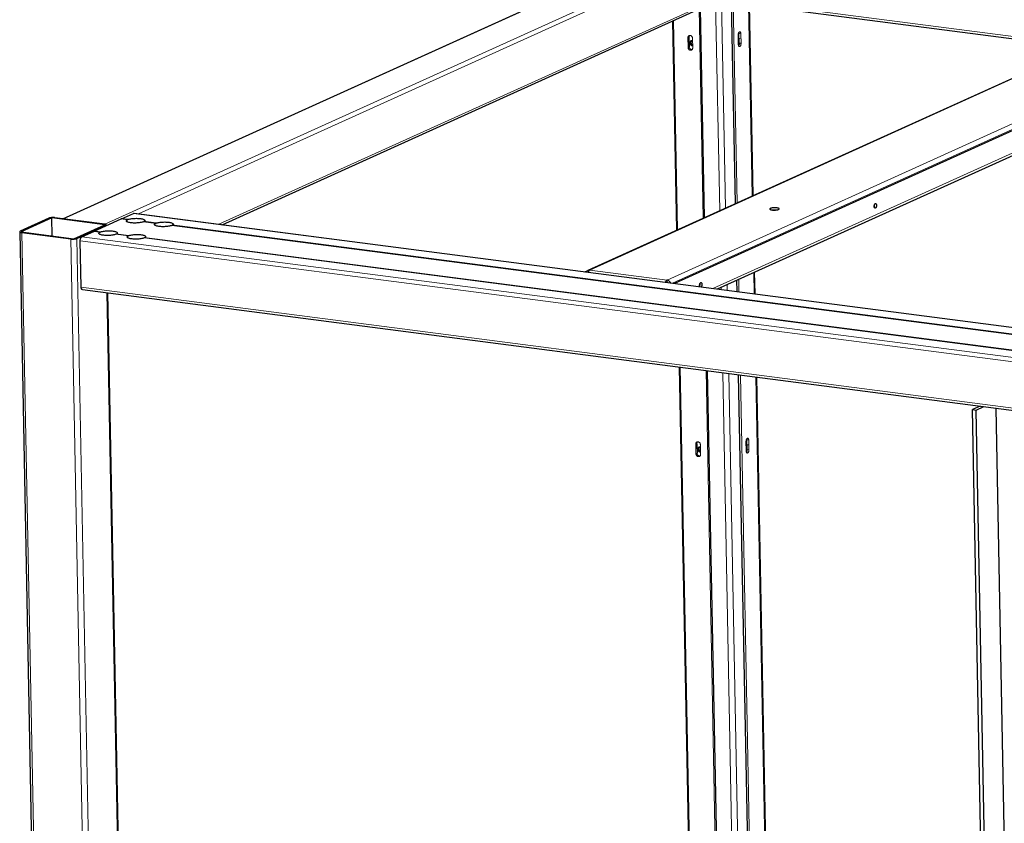
# Model space of a CAD drawing. Units: millimetres. Extents: x 175 to 8256, y 353 to 7298.
# Drawn here: x 2908 to 3810, y 2229 to 2965 of the extents above; entities that cross this region are included whole.
import ezdxf

# ---------------------------------------------------------------- set-up
doc = ezdxf.new("R2010")
doc.units = ezdxf.units.MM
doc.header["$LTSCALE"] = 10
for name, color, linetype, lineweight in [('VELOPA-Dun', 6, 'Continuous', 9), ('VELOPA-FIG10', 2, 'Continuous', 9), ('VELOPA-FIG25', 4, 'Continuous', 25)]:
    doc.layers.add(name, color=color, linetype=linetype, lineweight=lineweight)

msp = doc.modelspace()

# ---------------------------------------------------------------- linework, layer by layer
at = {"layer": 'VELOPA-Dun', "linetype": 'Continuous'}
for p, q in [((2947.9, 2782.69), (3507.19, 3035.95)), ((2985.89, 2777.76), (3545.19, 3031.02)), ((3016.59, 2787.22), (3547.84, 3027.78)), ((3090.27, 2777.66), (3548.66, 2985.22)), ((3545.28, 2981.91), (3549, 2790.13)), ((3548.67, 2984.74), (3882.95, 2941.34)), ((3550.75, 2982.33), (3554.43, 2792.58)), ((3575.46, 2979.12), (3578.86, 2803.65)), ((3576.28, 2979.01), (3579.68, 2804.02)), ((3430.03, 2735.77), (3959.6, 2975.56)), ((4030.41, 2966.37), (3500.85, 2726.57)), ((3509.61, 2772.29), (3505.89, 2964.08)), ((3510.43, 2772.66), (3506.71, 2964.44)), ((3519.85, 2948.53), (3520.86, 2948.99)), ((3568.41, 2952.17), (3566.68, 2952.39)), ((3519.94, 2944.18), (3520.94, 2944.63)), ((3520.02, 2939.83), (3521.03, 2940.28)), ((3542.84, 2718.9), (4036.73, 2942.54)), ((3568.49, 2947.81), (3566.76, 2948.04)), ((3568.57, 2943.46), (3566.85, 2943.69)), ((3012.18, 2787.66), (5374.92, 2480.94)), ((3595.57, 2791.13), (3595.55, 2792.22)), ((2909.89, 2770.01), (2935.22, 1464.36)), ((2986.47, 2776.51), (2986.48, 2776.03)), ((2954.8, 2764.18), (2980.13, 1458.53)), ((2960.27, 2764.65), (2985.6, 1459)), ((2963.36, 2762.63), (5322.49, 2456.37)), ((2964.81, 2766.22), (5326.72, 2459.6)), ((3500.85, 2726.57), (3430.03, 2735.77)), ((3580.22, 2733.45), (3580.6, 2714)), ((3581.04, 2733.82), (3581.42, 2713.9)), ((2964.18, 2720.08), (5323.32, 2413.82)), ((2987.67, 2714.88), (3010.49, 1538.56)), ((3550.36, 2719.93), (3550.4, 2717.92)), ((3555.79, 2722.39), (3555.89, 2717.21)), ((3528.64, 1791.87), (3512.05, 2646.81)), ((3529.45, 1792.52), (3512.87, 2646.7)), ((3551.88, 2641.64), (3568.53, 1783.51)), ((3557.37, 2640.93), (3574.01, 1783.49)), ((3582.08, 2637.72), (3598.42, 1795.76)), ((3582.9, 2637.61), (3599.22, 1796.61)), ((3575.63, 2579.81), (3573.9, 2580.04)), ((3527.08, 2576.18), (3528.08, 2576.63)), ((3527.16, 2571.83), (3528.17, 2572.28)), ((3575.71, 2575.46), (3573.99, 2575.69)), ((3575.8, 2571.11), (3574.07, 2571.33)), ((3527.25, 2567.47), (3528.25, 2567.93))]:
    msp.add_line(p, q, dxfattribs=at)
at = {"layer": 'VELOPA-FIG10', "color": 3, "linetype": 'Continuous'}
for p, q in [((3565.06, 2797.4), (3561.49, 2980.93)), ((3530.11, 2975.04), (3533.83, 2783.25)), ((4033.6, 2962.62), (3505.95, 2723.69)), ((3565.89, 2951.03), (3566.06, 2942.32)), ((3568.57, 2943.46), (3568.41, 2952.17)), ((3519.85, 2948.53), (3520.02, 2939.83)), ((3524.34, 2939.27), (3524.17, 2947.97)), ((3566.64, 2715.82), (3566.42, 2727.2)), ((3536.54, 2643.63), (3553.07, 1791.39)), ((3584.64, 1787.77), (3568.12, 2639.53)), ((3575.8, 2571.11), (3575.63, 2579.81)), ((3527.08, 2576.18), (3527.25, 2567.47)), ((3531.56, 2566.91), (3531.39, 2575.62)), ((3573.11, 2578.67), (3573.28, 2569.97))]:
    msp.add_line(p, q, dxfattribs=at)
for points in [[(3519.85, 2948.53), (3519.87, 2948.89), (3519.93, 2949.23), (3520.05, 2949.55), (3520.2, 2949.84), (3520.4, 2950.1), (3520.63, 2950.32), (3520.89, 2950.48), (3520.98, 2950.53)], [(3520.98, 2950.53), (3521.18, 2950.6), (3521.49, 2950.67), (3521.8, 2950.68), (3522.13, 2950.64), (3522.45, 2950.54), (3522.76, 2950.4), (3523.05, 2950.2), (3523.32, 2949.97), (3523.56, 2949.69), (3523.77, 2949.38), (3523.94, 2949.05), (3524.06, 2948.69), (3524.14, 2948.33), (3524.17, 2947.97)], [(3565.89, 2951.03), (3565.89, 2951.41), (3565.93, 2951.8), (3566, 2952.19), (3566.1, 2952.56), (3566.22, 2952.9), (3566.37, 2953.22), (3566.53, 2953.49), (3566.71, 2953.72), (3566.9, 2953.9), (3567.1, 2954.01), (3567.3, 2954.07), (3567.47, 2954.08)], [(3567.47, 2954.08), (3567.49, 2954.07), (3567.68, 2954.01), (3567.85, 2953.89), (3568, 2953.71), (3568.14, 2953.48), (3568.25, 2953.2), (3568.33, 2952.89), (3568.38, 2952.54), (3568.41, 2952.17)], [(3523.21, 2937.27), (3523.01, 2937.19), (3522.71, 2937.13), (3522.39, 2937.11), (3522.07, 2937.16), (3521.75, 2937.25), (3521.44, 2937.4), (3521.14, 2937.59), (3520.87, 2937.83), (3520.63, 2938.11), (3520.42, 2938.42), (3520.26, 2938.75), (3520.13, 2939.1), (3520.05, 2939.46), (3520.02, 2939.83)], [(3566.99, 2940.41), (3566.97, 2940.42), (3566.79, 2940.48), (3566.61, 2940.6), (3566.46, 2940.78), (3566.32, 2941.01), (3566.21, 2941.29), (3566.13, 2941.6), (3566.08, 2941.95), (3566.06, 2942.32)], [(3568.57, 2943.46), (3568.57, 2943.08), (3568.53, 2942.69), (3568.46, 2942.3), (3568.36, 2941.93), (3568.24, 2941.59), (3568.09, 2941.27), (3567.93, 2941), (3567.75, 2940.77), (3567.56, 2940.59), (3567.36, 2940.47), (3567.16, 2940.41), (3566.99, 2940.41)], [(3524.34, 2939.27), (3524.32, 2938.91), (3524.26, 2938.57), (3524.15, 2938.24), (3523.99, 2937.95), (3523.79, 2937.7), (3523.56, 2937.48), (3523.3, 2937.31), (3523.21, 2937.27)], [(3690.87, 2795.78), (3690.9, 2795.54), (3690.92, 2795.25)], [(3601.09, 2790.82), (3600.94, 2790.83), (3600.46, 2790.87), (3599.96, 2790.89), (3599.45, 2790.89), (3598.93, 2790.88), (3598.42, 2790.85), (3597.93, 2790.81), (3597.45, 2790.76), (3597.38, 2790.74)], [(3690.77, 2794.08), (3690.69, 2793.81), (3690.58, 2793.55), (3690.58, 2793.55)], [(3690.92, 2795.25), (3690.91, 2794.96), (3690.89, 2794.66), (3690.84, 2794.37), (3690.77, 2794.08)], [(3500.88, 2724.64), (3500.74, 2724.56), (3500.6, 2724.43), (3500.57, 2724.39)], [(3501.8, 2724.23), (3501.79, 2724.24), (3501.58, 2724.39), (3501.36, 2724.51), (3501.12, 2724.59), (3500.88, 2724.64)], [(3530.88, 2721.68), (3530.79, 2721.4), (3530.69, 2721.15), (3530.68, 2721.14)], [(3531.02, 2722.85), (3531.02, 2722.56), (3530.99, 2722.26), (3530.94, 2721.97), (3530.88, 2721.68)], [(3530.97, 2723.38), (3531.01, 2723.14), (3531.02, 2722.85)], [(3573.11, 2578.67), (3573.12, 2579.06), (3573.16, 2579.45), (3573.23, 2579.83), (3573.32, 2580.2), (3573.45, 2580.55), (3573.59, 2580.86), (3573.76, 2581.14), (3573.94, 2581.37), (3574.13, 2581.54), (3574.32, 2581.66), (3574.52, 2581.72), (3574.69, 2581.72)], [(3574.69, 2581.72), (3574.72, 2581.72), (3574.9, 2581.66), (3575.07, 2581.54), (3575.23, 2581.36), (3575.36, 2581.13), (3575.47, 2580.85), (3575.55, 2580.53), (3575.61, 2580.19), (3575.63, 2579.81)], [(3527.08, 2576.18), (3527.09, 2576.54), (3527.16, 2576.88), (3527.27, 2577.2), (3527.43, 2577.49), (3527.62, 2577.75), (3527.85, 2577.96), (3528.12, 2578.13), (3528.2, 2578.18)], [(3528.2, 2578.18), (3528.4, 2578.25), (3528.71, 2578.32), (3529.03, 2578.33), (3529.35, 2578.29), (3529.67, 2578.19), (3529.98, 2578.05), (3530.27, 2577.85), (3530.54, 2577.61), (3530.79, 2577.34), (3530.99, 2577.03), (3531.16, 2576.69), (3531.28, 2576.34), (3531.36, 2575.98), (3531.39, 2575.62)], [(3575.8, 2571.11), (3575.79, 2570.72), (3575.75, 2570.34), (3575.68, 2569.95), (3575.59, 2569.58), (3575.46, 2569.23), (3575.32, 2568.92), (3575.15, 2568.64), (3574.97, 2568.42), (3574.78, 2568.24), (3574.59, 2568.12), (3574.39, 2568.06), (3574.22, 2568.06)], [(3530.44, 2564.92), (3530.24, 2564.84), (3529.93, 2564.77), (3529.61, 2564.76), (3529.29, 2564.8), (3528.97, 2564.9), (3528.66, 2565.05), (3528.37, 2565.24), (3528.09, 2565.48), (3527.85, 2565.75), (3527.65, 2566.06), (3527.48, 2566.4), (3527.36, 2566.75), (3527.28, 2567.11), (3527.25, 2567.47)], [(3531.56, 2566.91), (3531.55, 2566.56), (3531.48, 2566.21), (3531.37, 2565.89), (3531.21, 2565.6), (3531.02, 2565.34), (3530.79, 2565.13), (3530.52, 2564.96), (3530.44, 2564.92)], [(3574.22, 2568.06), (3574.19, 2568.06), (3574.01, 2568.13), (3573.84, 2568.25), (3573.68, 2568.43), (3573.55, 2568.66), (3573.44, 2568.93), (3573.36, 2569.25), (3573.3, 2569.6), (3573.28, 2569.97)]]:
    msp.add_lwpolyline(points, dxfattribs=at)
at = {"layer": 'VELOPA-FIG25', "linetype": 'Continuous'}
for p, q in [((2947.27, 2782.78), (3506.01, 3035.78)), ((3093.33, 2777.26), (3547.31, 2982.83)), ((3549.8, 2982.45), (3879.27, 2939.68)), ((3563.35, 2796.62), (3559.77, 2981.16)), ((3428.46, 2735.54), (3958.02, 2975.34)), ((3531.11, 2975.49), (3534.83, 2783.71)), ((4035.33, 2962.4), (3507.68, 2723.47)), ((3520.86, 2948.99), (3521.03, 2940.28)), ((3566.85, 2943.69), (3566.68, 2952.39)), ((3546.93, 2718.37), (4034.92, 2939.35)), ((3001.22, 2782.7), (3012.18, 2787.66)), ((3012.62, 2787.74), (5374.94, 2481.06)), ((2934.66, 2783.24), (2908.45, 2771.37)), ((2937.39, 2783.47), (2909.17, 2770.69)), ((2937.71, 2766.99), (2937.39, 2783.47)), ((2985.75, 2777.19), (2937.39, 2783.47)), ((2985.89, 2777.76), (2940.13, 2783.7)), ((2976.02, 2771.29), (3000.97, 2782.59)), ((3006.58, 2781.86), (3000.97, 2782.59)), ((3001.22, 2782.7), (3001.16, 2782.56)), ((3006.83, 2781.97), (3001.22, 2782.7)), ((3006.58, 2781.86), (3006.93, 2781.65)), ((3006.93, 2781.65), (3006.83, 2781.97)), ((3032.49, 2778.5), (3021.26, 2779.95)), ((3021.51, 2780.07), (3021.35, 2779.94)), ((3032.74, 2778.61), (3021.51, 2780.07)), ((3032.49, 2778.5), (3032.83, 2778.28)), ((3032.83, 2778.28), (3032.74, 2778.61)), ((2907.91, 2770.85), (2933.24, 1465.2)), ((2909.17, 2770.69), (2957.53, 2764.42)), ((2909.89, 2770.01), (2954.8, 2764.18)), ((2957.53, 2764.42), (2985.75, 2777.19)), ((2960.27, 2764.65), (2986.47, 2776.51)), ((2964.81, 2766.22), (2975.77, 2771.18)), ((2981.39, 2770.45), (2975.77, 2771.18)), ((2976.02, 2771.29), (2975.97, 2771.15)), ((2981.64, 2770.56), (2976.02, 2771.29)), ((2981.39, 2770.45), (2981.73, 2770.24)), ((2981.73, 2770.24), (2981.64, 2770.56)), ((2987.02, 2777.04), (2987.03, 2776.28)), ((3007.3, 2767.09), (2996.06, 2768.55)), ((2996.32, 2768.66), (2996.16, 2768.53)), ((3007.55, 2767.2), (2996.32, 2768.66)), ((5317.51, 2481.86), (3047.16, 2776.59)), ((3047.42, 2776.7), (3047.26, 2776.58)), ((5317.77, 2481.97), (3047.42, 2776.7)), ((2964.18, 2720.08), (2963.36, 2762.63)), ((3007.3, 2767.09), (3007.64, 2766.88)), ((3007.64, 2766.88), (3007.55, 2767.2)), ((5292.32, 2470.45), (3021.97, 2765.18)), ((3022.22, 2765.3), (3022.07, 2765.17)), ((5292.57, 2470.56), (3022.22, 2765.3)), ((3425.64, 2734.12), (3427.76, 2735.08)), ((3500.88, 2724.64), (3500.85, 2726.57)), ((3564.91, 2716.04), (3564.71, 2726.43)), ((2965.31, 2717.79), (5323.36, 2411.67)), ((2988.22, 2714.81), (3011.04, 1538.81)), ((3537.55, 2643.5), (3554.08, 1791.84)), ((3582.92, 1787.99), (3566.39, 2639.75)), ((3787.49, 2611.05), (3780.44, 2607.86)), ((3804.4, 1372.81), (3780.44, 2607.86)), ((3780.44, 2607.86), (3783.9, 2607.41)), ((3783.9, 2607.41), (3790.94, 2610.6)), ((3807.86, 1372.36), (3783.9, 2607.41)), ((3826, 1380.58), (3802.16, 2609.15)), ((3574.07, 2571.33), (3573.9, 2580.04)), ((3528.08, 2576.63), (3528.25, 2567.93))]:
    msp.add_line(p, q, dxfattribs=at)
for points in [[(3520.86, 2948.99), (3520.88, 2949.34), (3520.94, 2949.69), (3521.05, 2950.01), (3521.21, 2950.3)], [(3521.21, 2950.3), (3521.4, 2950.56), (3521.53, 2950.67)], [(3566.51, 2953.45), (3566.52, 2953.43), (3566.6, 2953.11), (3566.66, 2952.76), (3566.68, 2952.39)], [(3523.67, 2937.58), (3523.4, 2937.57), (3523.07, 2937.61), (3522.75, 2937.71), (3522.44, 2937.85), (3522.15, 2938.05), (3521.88, 2938.29), (3521.64, 2938.56), (3521.43, 2938.87), (3521.26, 2939.21), (3521.14, 2939.56), (3521.06, 2939.92), (3521.03, 2940.28)], [(3522.7, 2945.66), (3522.62, 2945.63), (3522.38, 2945.47), (3522.17, 2945.28), (3522, 2945.05), (3521.86, 2944.79), (3521.76, 2944.5), (3521.7, 2944.19), (3521.68, 2943.87)], [(3521.68, 2943.87), (3521.71, 2943.54), (3521.78, 2943.21), (3521.89, 2942.9), (3522.04, 2942.6), (3522.23, 2942.32), (3522.45, 2942.07), (3522.69, 2941.86), (3522.96, 2941.68), (3523.23, 2941.55), (3523.52, 2941.46), (3523.81, 2941.43), (3524.1, 2941.44), (3524.3, 2941.48)], [(3523, 2945.51), (3522.86, 2945.24), (3522.76, 2944.95), (3522.71, 2944.65), (3522.69, 2944.32)], [(3522.69, 2944.32), (3522.72, 2944), (3522.79, 2943.67), (3522.9, 2943.35), (3523.05, 2943.05), (3523.24, 2942.78), (3523.46, 2942.53), (3523.7, 2942.31), (3523.96, 2942.14), (3524.24, 2942.01), (3524.29, 2941.99)], [(3524.22, 2945.59), (3524.02, 2945.68), (3523.73, 2945.77), (3523.44, 2945.8), (3523.15, 2945.79), (3522.88, 2945.73), (3522.7, 2945.66)], [(3523.25, 2945.8), (3523.18, 2945.74), (3523, 2945.51)], [(3566.85, 2943.69), (3566.84, 2943.3), (3566.8, 2942.91), (3566.73, 2942.53), (3566.63, 2942.16), (3566.51, 2941.81), (3566.37, 2941.5), (3566.22, 2941.26)], [(3690.53, 2794.07), (3690.53, 2794.37), (3690.56, 2794.66), (3690.61, 2794.96), (3690.68, 2795.25), (3690.76, 2795.52), (3690.86, 2795.77), (3690.98, 2796), (3691.11, 2796.2), (3691.25, 2796.36), (3691.4, 2796.49), (3691.55, 2796.58), (3691.7, 2796.63), (3691.86, 2796.63)], [(3691.86, 2796.63), (3691.99, 2796.6), (3692.13, 2796.52), (3692.25, 2796.4), (3692.36, 2796.24), (3692.46, 2796.05), (3692.53, 2795.83), (3692.59, 2795.58), (3692.63, 2795.31), (3692.64, 2795.03)], [(3012.18, 2787.66), (3012.41, 2787.74), (3012.62, 2787.74)], [(3595.55, 2792.22), (3595.32, 2792.1), (3595.14, 2791.98), (3595.03, 2791.85), (3594.97, 2791.72), (3594.97, 2791.66)], [(3594.97, 2791.66), (3594.98, 2791.59), (3595.05, 2791.46), (3595.18, 2791.34), (3595.37, 2791.22), (3595.62, 2791.11), (3595.91, 2791.01), (3596.26, 2790.92), (3596.65, 2790.84), (3597.08, 2790.78), (3597.53, 2790.73), (3598.02, 2790.69), (3598.52, 2790.67), (3599.03, 2790.67), (3599.54, 2790.68), (3600.05, 2790.71), (3600.54, 2790.75), (3601.02, 2790.8), (3601.47, 2790.87), (3601.89, 2790.96), (3602.27, 2791.05), (3602.6, 2791.16), (3602.89, 2791.27)], [(3603.47, 2791.83), (3603.45, 2791.91), (3603.38, 2792.03), (3603.25, 2792.16), (3603.06, 2792.27), (3602.82, 2792.38), (3602.52, 2792.48), (3602.17, 2792.57), (3601.79, 2792.65), (3601.36, 2792.72), (3600.9, 2792.77), (3600.42, 2792.8), (3599.92, 2792.82), (3599.41, 2792.83), (3598.89, 2792.82), (3598.39, 2792.79), (3597.89, 2792.75), (3597.41, 2792.69), (3596.96, 2792.62), (3596.55, 2792.54), (3596.17, 2792.44), (3595.83, 2792.34), (3595.55, 2792.22)], [(3602.89, 2791.27), (3603.12, 2791.39), (3603.29, 2791.52), (3603.41, 2791.65), (3603.46, 2791.78), (3603.47, 2791.83)], [(3691.32, 2792.47), (3691.18, 2792.5), (3691.05, 2792.58), (3690.92, 2792.7), (3690.81, 2792.86), (3690.72, 2793.05), (3690.64, 2793.27), (3690.58, 2793.52), (3690.55, 2793.79), (3690.53, 2794.07)], [(3692.64, 2795.03), (3692.64, 2794.74), (3692.61, 2794.44), (3692.57, 2794.14), (3692.5, 2793.86), (3692.41, 2793.58), (3692.31, 2793.33), (3692.19, 2793.1), (3692.06, 2792.9), (3691.92, 2792.74), (3691.78, 2792.61), (3691.63, 2792.52), (3691.48, 2792.47), (3691.32, 2792.47)], [(2940.13, 2783.7), (2939.66, 2783.75), (2939.16, 2783.79), (2938.65, 2783.8), (2938.13, 2783.8), (2937.61, 2783.79), (2937.09, 2783.75), (2936.6, 2783.7), (2936.13, 2783.63), (2935.69, 2783.55), (2935.29, 2783.46), (2934.95, 2783.35), (2934.66, 2783.24)], [(2987.02, 2777.04), (2986.98, 2777.16), (2986.88, 2777.29), (2986.72, 2777.41), (2986.49, 2777.53), (2986.2, 2777.63), (2985.86, 2777.73), (2985.47, 2777.81), (2985.03, 2777.87)], [(2987.2, 2777.2), (2986.89, 2777.41), (2986.57, 2777.57), (2986.23, 2777.69), (2985.89, 2777.76)], [(3005.85, 2780.24), (3005.79, 2780.3), (3005.61, 2780.56), (3005.55, 2780.82), (3005.62, 2781.09), (3005.82, 2781.35), (3006.14, 2781.61), (3006.58, 2781.86)], [(3012.19, 2778.83), (3011.19, 2778.88), (3010.22, 2778.97), (3009.32, 2779.09), (3008.49, 2779.23), (3007.74, 2779.4), (3007.08, 2779.6), (3006.54, 2779.82), (3006.1, 2780.05), (3005.85, 2780.24)], [(3006.83, 2781.97), (3007.44, 2782.2), (3008.15, 2782.41), (3008.95, 2782.6), (3009.82, 2782.76), (3010.76, 2782.89), (3011.75, 2783), (3012.77, 2783.07), (3013.82, 2783.11), (3014.86, 2783.12), (3015.9, 2783.1), (3016.91, 2783.04), (3017.87, 2782.96), (3018.77, 2782.84), (3019.61, 2782.69), (3020.35, 2782.52), (3021.01, 2782.33), (3021.55, 2782.11), (3021.99, 2781.88), (3022.3, 2781.63), (3022.49, 2781.37), (3022.54, 2781.11), (3022.47, 2780.84), (3022.26, 2780.56)], [(3021.26, 2779.95), (3020.65, 2779.73), (3019.94, 2779.52), (3019.14, 2779.33), (3018.27, 2779.17), (3017.33, 2779.04), (3016.34, 2778.93), (3015.32, 2778.86), (3014.27, 2778.81), (3013.23, 2778.8), (3012.19, 2778.83)], [(3022.26, 2780.56), (3021.95, 2780.32), (3021.51, 2780.07)], [(3031.76, 2776.88), (3031.7, 2776.94), (3031.51, 2777.19), (3031.45, 2777.46), (3031.52, 2777.72), (3031.72, 2777.99), (3032.05, 2778.25), (3032.49, 2778.5)], [(3032.74, 2778.61), (3033.35, 2778.84), (3034.06, 2779.05), (3034.85, 2779.23), (3035.73, 2779.39), (3036.67, 2779.53), (3037.66, 2779.63), (3038.68, 2779.71), (3039.73, 2779.75), (3040.77, 2779.76), (3041.81, 2779.74), (3042.81, 2779.68), (3043.78, 2779.59), (3044.68, 2779.48), (3045.51, 2779.33), (3046.26, 2779.16), (3046.91, 2778.96), (3047.46, 2778.75), (3047.89, 2778.51), (3048.21, 2778.26), (3048.39, 2778.01), (3048.45, 2777.74), (3048.38, 2777.48), (3048.17, 2777.19)], [(2908.45, 2771.37), (2908.22, 2771.25), (2908.05, 2771.12), (2907.95, 2770.99), (2907.91, 2770.85)], [(2907.91, 2770.85), (2907.94, 2770.73), (2908.04, 2770.6), (2908.21, 2770.47), (2908.44, 2770.36), (2908.72, 2770.25), (2909.07, 2770.16), (2909.46, 2770.08), (2909.89, 2770.01)], [(2980.66, 2768.83), (2980.6, 2768.89), (2980.41, 2769.15), (2980.35, 2769.41), (2980.42, 2769.68), (2980.62, 2769.94), (2980.95, 2770.2), (2981.39, 2770.45)], [(2996.06, 2768.55), (2995.46, 2768.32), (2994.75, 2768.11), (2993.95, 2767.92), (2993.08, 2767.76), (2992.14, 2767.63), (2991.15, 2767.52), (2990.12, 2767.45), (2989.08, 2767.4), (2988.03, 2767.4), (2987, 2767.42), (2985.99, 2767.47), (2985.03, 2767.56), (2984.12, 2767.68), (2983.29, 2767.82), (2982.54, 2768), (2981.89, 2768.19), (2981.34, 2768.41), (2980.91, 2768.64), (2980.66, 2768.83)], [(2981.64, 2770.56), (2982.25, 2770.79), (2982.96, 2771), (2983.75, 2771.19), (2984.63, 2771.35), (2985.57, 2771.48), (2986.56, 2771.59), (2987.58, 2771.66), (2988.62, 2771.71), (2989.67, 2771.72), (2990.71, 2771.69), (2991.71, 2771.64), (2992.67, 2771.55), (2993.58, 2771.43), (2994.41, 2771.29), (2995.16, 2771.11), (2995.81, 2770.92), (2996.36, 2770.7), (2996.79, 2770.47), (2997.1, 2770.22), (2997.29, 2769.96), (2997.35, 2769.7), (2997.28, 2769.43), (2997.06, 2769.15)], [(2986.47, 2776.51), (2986.7, 2776.63), (2986.87, 2776.76), (2986.98, 2776.9), (2987.02, 2777.04)], [(2987.78, 2776.62), (2987.74, 2776.67), (2987.48, 2776.96), (2987.2, 2777.2)], [(2997.06, 2769.15), (2996.76, 2768.91), (2996.32, 2768.66)], [(3047.16, 2776.59), (3046.56, 2776.36), (3045.85, 2776.15), (3045.05, 2775.97), (3044.18, 2775.81), (3043.24, 2775.67), (3042.25, 2775.57), (3041.22, 2775.49), (3040.18, 2775.45), (3039.13, 2775.44), (3038.1, 2775.46), (3037.09, 2775.52), (3036.13, 2775.61), (3035.23, 2775.72), (3034.39, 2775.87), (3033.64, 2776.04), (3032.99, 2776.24), (3032.44, 2776.45), (3032.01, 2776.69), (3031.76, 2776.88)], [(3048.17, 2777.19), (3047.86, 2776.95), (3047.42, 2776.7)], [(2954.8, 2764.18), (2955.27, 2764.13), (2955.76, 2764.1), (2956.27, 2764.08), (2956.8, 2764.08), (2957.32, 2764.1), (2957.83, 2764.13), (2958.33, 2764.18), (2958.8, 2764.25), (2959.23, 2764.33), (2959.63, 2764.43), (2959.98, 2764.53), (2960.27, 2764.65)], [(2963.36, 2762.63), (2963.37, 2763.09), (2963.41, 2763.56), (2963.5, 2764.02), (2963.61, 2764.47), (2963.76, 2764.88), (2963.94, 2765.26), (2964.13, 2765.59), (2964.35, 2765.86), (2964.58, 2766.07), (2964.81, 2766.22)], [(3006.57, 2765.47), (3006.51, 2765.53), (3006.32, 2765.79), (3006.26, 2766.05), (3006.33, 2766.32), (3006.53, 2766.58), (3006.85, 2766.84), (3007.3, 2767.09)], [(3021.97, 2765.18), (3021.36, 2764.96), (3020.66, 2764.75), (3019.86, 2764.56), (3018.98, 2764.4), (3018.04, 2764.26), (3017.05, 2764.16), (3016.03, 2764.08), (3014.99, 2764.04), (3013.94, 2764.03), (3012.91, 2764.06), (3011.9, 2764.11), (3010.94, 2764.2), (3010.03, 2764.32), (3009.2, 2764.46), (3008.45, 2764.63), (3007.8, 2764.83), (3007.25, 2765.05), (3006.82, 2765.28), (3006.57, 2765.47)], [(3007.55, 2767.2), (3008.16, 2767.43), (3008.86, 2767.64), (3009.66, 2767.82), (3010.54, 2767.99), (3011.48, 2768.12), (3012.46, 2768.23), (3013.49, 2768.3), (3014.53, 2768.34), (3015.58, 2768.35), (3016.61, 2768.33), (3017.62, 2768.27), (3018.58, 2768.19), (3019.49, 2768.07), (3020.32, 2767.92), (3021.07, 2767.75), (3021.72, 2767.55), (3022.27, 2767.34), (3022.7, 2767.1), (3023.01, 2766.86), (3023.2, 2766.6), (3023.26, 2766.33), (3023.19, 2766.07), (3022.97, 2765.79)], [(3022.97, 2765.79), (3022.67, 2765.55), (3022.22, 2765.3)], [(3426.96, 2733.95), (3427.07, 2734.21), (3427.29, 2734.56), (3427.54, 2734.87), (3427.83, 2735.15), (3428.14, 2735.37), (3428.46, 2735.54)], [(3428.46, 2735.54), (3428.85, 2735.69), (3429.24, 2735.77), (3429.63, 2735.79), (3430.03, 2735.77)], [(3430.03, 2735.77), (3429.79, 2735.63), (3429.55, 2735.44), (3429.32, 2735.19), (3429.11, 2734.9), (3428.9, 2734.56), (3428.72, 2734.19), (3428.55, 2733.78), (3428.54, 2733.74)], [(3500.85, 2726.57), (3500.6, 2726.44), (3500.37, 2726.24), (3500.14, 2726), (3499.92, 2725.71), (3499.72, 2725.37), (3499.53, 2725), (3499.36, 2724.59), (3499.35, 2724.55)], [(3504.01, 2723.95), (3503.88, 2724.24), (3503.65, 2724.65), (3503.39, 2725.03), (3503.09, 2725.37), (3502.76, 2725.69), (3502.41, 2725.96), (3502.04, 2726.19), (3501.65, 2726.37), (3501.25, 2726.5), (3500.85, 2726.57)], [(3530.63, 2721.67), (3530.64, 2721.96), (3530.67, 2722.26), (3530.71, 2722.56), (3530.78, 2722.84), (3530.87, 2723.12), (3530.97, 2723.37), (3531.09, 2723.6), (3531.22, 2723.8), (3531.36, 2723.96), (3531.5, 2724.09), (3531.65, 2724.18), (3531.8, 2724.23), (3531.96, 2724.23)], [(3531.96, 2724.23), (3532.1, 2724.2), (3532.23, 2724.12), (3532.36, 2724), (3532.47, 2723.84), (3532.56, 2723.65), (3532.64, 2723.43), (3532.7, 2723.18), (3532.73, 2722.91), (3532.75, 2722.63)], [(2965.31, 2717.79), (2965.28, 2717.79), (2965.06, 2717.87), (2964.85, 2718.01), (2964.67, 2718.23), (2964.51, 2718.5), (2964.37, 2718.83), (2964.27, 2719.21), (2964.21, 2719.63), (2964.18, 2720.08)], [(3530.92, 2720.45), (3530.92, 2720.46), (3530.82, 2720.65), (3530.75, 2720.87), (3530.69, 2721.12), (3530.65, 2721.39), (3530.63, 2721.67)], [(3532.75, 2722.63), (3532.75, 2722.33), (3532.72, 2722.04), (3532.67, 2721.74), (3532.6, 2721.45), (3532.52, 2721.18), (3532.42, 2720.93), (3532.3, 2720.7), (3532.17, 2720.5), (3532.03, 2720.33), (3532, 2720.31)], [(3573.73, 2581.1), (3573.74, 2581.07), (3573.83, 2580.76), (3573.88, 2580.41), (3573.9, 2580.04)], [(3528.08, 2576.63), (3528.1, 2576.99), (3528.17, 2577.33), (3528.28, 2577.66), (3528.43, 2577.95)], [(3528.43, 2577.95), (3528.63, 2578.2), (3528.75, 2578.32)], [(3529.92, 2573.31), (3529.84, 2573.27), (3529.61, 2573.12), (3529.4, 2572.93), (3529.22, 2572.7), (3529.08, 2572.43), (3528.98, 2572.15), (3528.92, 2571.84), (3528.91, 2571.52)], [(3528.91, 2571.52), (3528.94, 2571.19), (3529.01, 2570.86), (3529.12, 2570.55), (3529.27, 2570.25), (3529.45, 2569.97), (3529.67, 2569.72), (3529.92, 2569.5), (3530.18, 2569.33), (3530.46, 2569.2), (3530.75, 2569.11), (3531.04, 2569.07), (3531.32, 2569.09), (3531.52, 2569.13)], [(3530.23, 2573.15), (3530.09, 2572.89), (3529.99, 2572.6), (3529.93, 2572.29), (3529.91, 2571.97)], [(3529.91, 2571.97), (3529.94, 2571.64), (3530.01, 2571.32), (3530.13, 2571), (3530.28, 2570.7), (3530.46, 2570.42), (3530.68, 2570.18), (3530.92, 2569.96), (3531.19, 2569.79), (3531.47, 2569.65), (3531.51, 2569.64)], [(3531.44, 2573.23), (3531.24, 2573.33), (3530.95, 2573.41), (3530.66, 2573.45), (3530.38, 2573.44), (3530.1, 2573.38), (3529.92, 2573.31)], [(3530.47, 2573.44), (3530.4, 2573.38), (3530.23, 2573.15)], [(3574.07, 2571.33), (3574.06, 2570.95), (3574.02, 2570.56), (3573.96, 2570.17), (3573.86, 2569.8), (3573.74, 2569.46), (3573.59, 2569.14), (3573.45, 2568.91)], [(3530.89, 2565.23), (3530.62, 2565.22), (3530.3, 2565.26), (3529.98, 2565.36), (3529.67, 2565.5), (3529.37, 2565.7), (3529.1, 2565.93), (3528.86, 2566.21), (3528.65, 2566.52), (3528.49, 2566.85), (3528.36, 2567.21), (3528.28, 2567.57), (3528.25, 2567.93)]]:
    msp.add_lwpolyline(points, dxfattribs=at)

doc.saveas('drawing.dxf')
